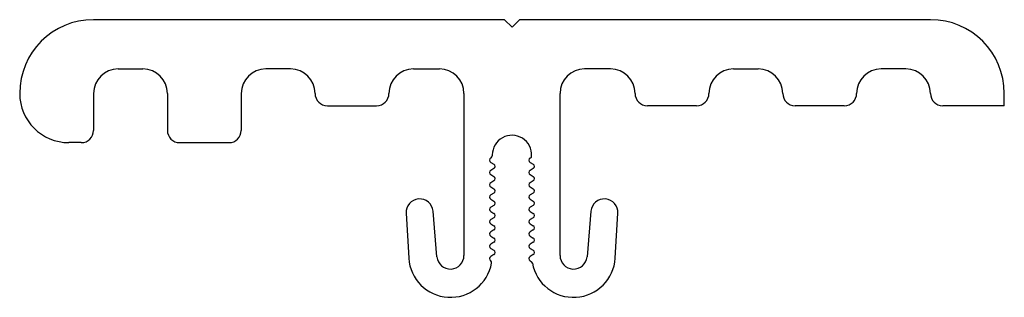
# Model space of a CAD drawing. Extents: x 56.4 to 96.4, y 160.4 to 171.7.
import ezdxf

# ---------------------------------------------------------------- set-up
doc = ezdxf.new("R2010")
doc.units = 0
doc.header["$LTSCALE"] = 5
doc.header["$MEASUREMENT"] = 0
doc.layers.add('2D_PROFILE', color=5, linetype='CONTINUOUS')

msp = doc.modelspace()

# ---------------------------------------------------------------- linework, layer by layer
at = {"layer": '2D_PROFILE'}
for p, q in [((76.074167, 171.651284), (59.374167, 171.651284)), ((76.374167, 171.351284), (76.074167, 171.651284)), ((76.674167, 171.651284), (76.374167, 171.351284)), ((93.374167, 171.651284), (76.674167, 171.651284)), ((60.374167, 169.651284), (61.374167, 169.651284)), ((67.374167, 169.651284), (66.374167, 169.651284)), ((72.374167, 169.651284), (73.424167, 169.651284)), ((80.374167, 169.651284), (79.324167, 169.651284)), ((85.374167, 169.651284), (86.374167, 169.651284)), ((92.374167, 169.651284), (91.374167, 169.651284)), ((59.374167, 168.651284), (59.374167, 167.151284)), ((62.374167, 168.651284), (62.374167, 167.151284)), ((65.374167, 168.651284), (65.374167, 167.151284)), ((74.424167, 168.651284), (74.424167, 162.062209)), ((78.324167, 162.062209), (78.324167, 168.651284)), ((96.374167, 168.151284), (96.374167, 168.651284)), ((68.874167, 168.151284), (70.874167, 168.151284)), ((83.874167, 168.151284), (81.874167, 168.151284)), ((89.874167, 168.151284), (87.874167, 168.151284)), ((96.374167, 168.151284), (93.874167, 168.151284)), ((58.874167, 166.651284), (58.374167, 166.651284)), ((62.874167, 166.651284), (64.874167, 166.651284)), ((75.524167, 166.033341), (75.50766, 166.023811)), ((75.574167, 166.151284), (75.574167, 166.119944)), ((77.128166, 166.03565), (77.10766, 166.023811)), ((75.50766, 165.850606), (75.640673, 165.773811)), ((75.640673, 165.600606), (75.50766, 165.523811)), ((77.10766, 165.850606), (77.240673, 165.773811)), ((77.240673, 165.600606), (77.10766, 165.523811)), ((75.50766, 165.350606), (75.640673, 165.273811)), ((77.10766, 165.350606), (77.240673, 165.273811)), ((75.640673, 165.100606), (75.50766, 165.023811)), ((75.50766, 164.850606), (75.640673, 164.773811)), ((77.240673, 165.100606), (77.10766, 165.023811)), ((77.10766, 164.850606), (77.240673, 164.773811)), ((75.640673, 164.600606), (75.50766, 164.523811)), ((77.240673, 164.600606), (77.10766, 164.523811)), ((75.50766, 164.350606), (75.640673, 164.273811)), ((75.640673, 164.100606), (75.50766, 164.023811)), ((77.10766, 164.350606), (77.240673, 164.273811)), ((77.240673, 164.100606), (77.10766, 164.023811)), ((72.075256, 163.777604), (72.177535, 161.955248)), ((73.326564, 162.010916), (73.17177, 163.863502)), ((75.50766, 163.850606), (75.640673, 163.773811)), ((75.640673, 163.600606), (75.50766, 163.523811)), ((77.10766, 163.850606), (77.240673, 163.773811)), ((77.240673, 163.600606), (77.10766, 163.523811)), ((79.576564, 163.863502), (79.42177, 162.010916)), ((80.570798, 161.955248), (80.673077, 163.777604)), ((75.50766, 163.350606), (75.640673, 163.273811)), ((77.10766, 163.350606), (77.240673, 163.273811)), ((75.640673, 163.100606), (75.50766, 163.023811)), ((75.50766, 162.850606), (75.640673, 162.773811)), ((77.240673, 163.100606), (77.10766, 163.023811)), ((77.10766, 162.850606), (77.240673, 162.773811)), ((75.640673, 162.600606), (75.50766, 162.523811)), ((77.240673, 162.600606), (77.10766, 162.523811)), ((75.50766, 162.350606), (75.640673, 162.273811)), ((75.640673, 162.100606), (75.50766, 162.023811)), ((77.10766, 162.350606), (77.240673, 162.273811)), ((77.240673, 162.100606), (77.10766, 162.023811)), ((77.10766, 161.850606), (77.153712, 161.824018))]:
    msp.add_line(p, q, dxfattribs=at)
for centre, radius, start, end in [((59.374167, 168.651284), 3, 90, 180), ((93.374167, 168.651284), 3, 360, 90), ((60.374167, 168.651284), 1, 90, 180), ((61.374167, 168.651284), 1, 0, 90), ((66.374167, 168.651284), 1, 90, 180), ((67.374167, 168.651284), 1, 0, 90), ((72.374167, 168.651284), 1, 90, 180), ((73.424167, 168.651284), 1, 360, 90), ((79.324167, 168.651284), 1, 90, 180), ((80.374167, 168.651284), 1, 0, 90), ((85.374167, 168.651284), 1, 90, 180), ((86.374167, 168.651284), 1, 360, 90), ((91.374167, 168.651284), 1, 90, 180), ((92.374167, 168.651284), 1, 360, 90), ((58.374167, 168.651284), 2, 180, 270), ((68.874167, 168.651284), 0.5, 180, 270), ((70.874167, 168.651284), 0.5, 270, 360), ((81.874167, 168.651284), 0.5, 180, 270), ((83.874167, 168.651284), 0.5, 270, 360), ((87.874167, 168.651284), 0.5, 180, 270), ((89.874167, 168.651284), 0.5, 270, 0), ((93.874167, 168.651284), 0.5, 180, 270), ((58.874167, 167.151284), 0.5, 270, 0), ((62.874167, 167.151284), 0.5, 180, 270), ((64.874167, 167.151284), 0.5, 270, 0), ((76.374167, 166.151284), 0.8, 356.956948, 180), ((75.55766, 165.937209), 0.1, 120, 240), ((75.474167, 166.119944), 0.1, 300, 360), ((77.15766, 165.937209), 0.1, 120, 240), ((77.083166, 166.113592), 0.09, 300, 356.956948), ((75.590673, 165.687209), 0.1, 300, 60), ((77.190673, 165.687209), 0.1, 300.000001, 60), ((75.55766, 165.437209), 0.1, 120, 239.999999), ((75.590673, 165.187209), 0.1, 300, 59.999999), ((77.15766, 165.437209), 0.1, 120.000001, 240), ((77.190673, 165.187209), 0.1, 300, 60), ((75.55766, 164.937209), 0.1, 120, 240), ((77.15766, 164.937209), 0.1, 120, 240), ((75.55766, 164.437209), 0.1, 120, 239.999999), ((75.590673, 164.687209), 0.1, 300, 60), ((77.15766, 164.437209), 0.1, 120.000001, 240), ((77.190673, 164.687209), 0.1, 300.000001, 60), ((72.624167, 163.812209), 0.55, 5.351154, 183.607335), ((75.55766, 163.937209), 0.1, 120, 240), ((75.590673, 164.187209), 0.1, 300, 59.999999), ((77.15766, 163.937209), 0.1, 120, 240), ((77.190673, 164.187209), 0.1, 300, 60), ((80.124167, 163.812209), 0.55, 356.392665, 174.648846), ((75.590673, 163.687209), 0.1, 300, 60), ((77.190673, 163.687209), 0.1, 300.000001, 60), ((75.55766, 163.437209), 0.1, 120, 239.999999), ((75.590673, 163.187209), 0.1, 300, 59.999999), ((77.15766, 163.437209), 0.1, 120.000001, 240), ((77.190673, 163.187209), 0.1, 300, 60), ((75.55766, 162.937209), 0.1, 120, 240), ((77.15766, 162.937209), 0.1, 120, 240), ((75.55766, 162.437209), 0.1, 120, 239.999999), ((75.590673, 162.687209), 0.1, 300, 60), ((77.15766, 162.437209), 0.1, 120.000001, 240), ((77.190673, 162.687209), 0.1, 300.000001, 60), ((73.874167, 162.062209), 0.55, 185.351154, 0), ((75.55766, 161.937209), 0.1, 120, 239.999999), ((75.590673, 162.187209), 0.1, 300, 59.999999), ((77.15766, 161.937209), 0.1, 120, 240), ((77.190673, 162.187209), 0.1, 300.000001, 60), ((78.874167, 162.062209), 0.55, 180, 354.648846), ((73.874167, 162.062209), 1.7, 183.607335, 349.47731), ((75.44444, 161.769657), 0.102711, 349.957228, 52.010602), ((77.103712, 161.737416), 0.1, 10.395424, 60), ((78.874167, 162.062209), 1.7, 190.395424, 356.392665)]:
    msp.add_arc(centre, radius, start, end, dxfattribs=at)

doc.saveas('drawing.dxf')
